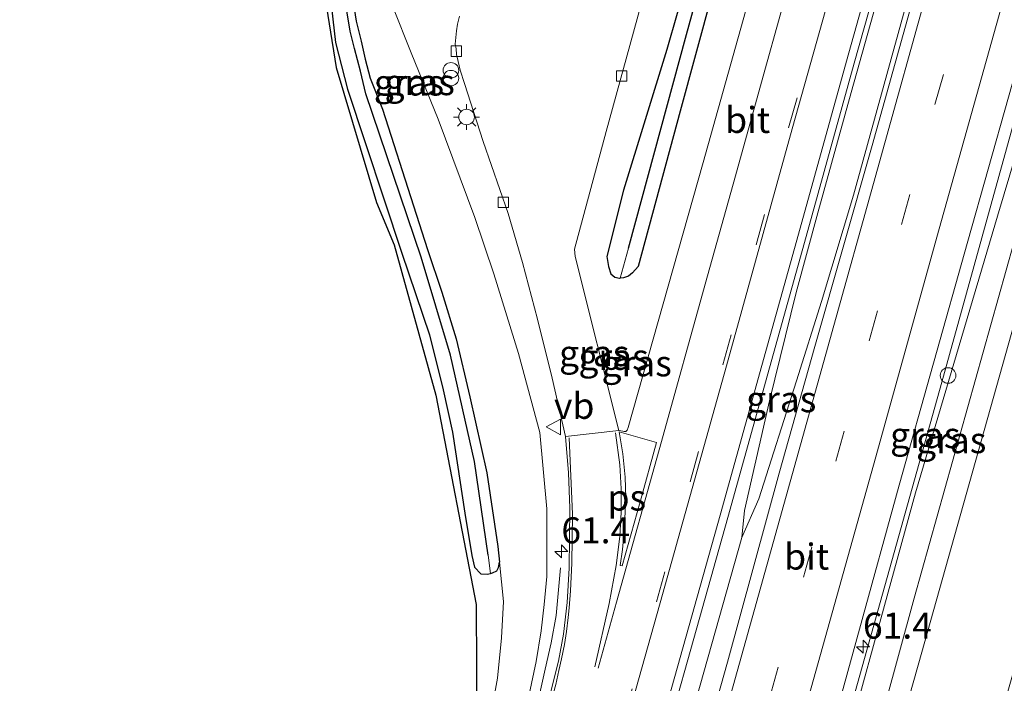
# Model space of a CAD drawing. Units: metres. Extents: x 130000 to 140000, y 543750 to 550750.
# Drawn here: x 130950 to 131045, y 546657 to 546721 of the extents above; entities that cross this region are included whole.
import ezdxf
from ezdxf.enums import TextEntityAlignment as Align

# ---------------------------------------------------------------- set-up
doc = ezdxf.new("R2010")
doc.units = ezdxf.units.M
doc.linetypes.add('VW-3-9_STREEP', pattern=[12, 3, -9])
doc.layers.get('0').update_dxf_attribs({"lineweight": 25})
for name, color, linetype, lineweight in [('B-ME-AM-KILOMETR-S-B1', 7, 'Continuous', 18), ('B-ME-BV-GELEIDECONSTRUCTIE-GELEIDERAIL-L-B1', 213, 'BV-GELEIDERAIL', 18), ('B-ME-GR-BOOM-GV-B6', 93, 'Continuous', 18), ('B-ME-GW-KRUINLIJN-L-B1', 93, 'Continuous', 18), ('B-ME-GW-TEENLIJN-L-B1', 93, 'Continuous', 18), ('B-ME-IE-GRASLAND-GV-B6', 93, 'Continuous', 18), ('B-ME-IE-INRICHTINGSELEMENT-S-B1', 253, 'Continuous', 18), ('B-ME-IE-MEUBILAIR_WEGMEUBILAIR-LICHTMAST-S-B1', 8, 'Continuous', 18), ('B-ME-VH-VERH_SOORT-BITUMEN-GV-B6', 8, 'IE-TERREINAFSCHEIDING-NATUURLIJK-HOUTWAL', 18), ('B-ME-VH-VERH_SOORT-KLINKERS-GV-B6', 8, 'IE-TERREINAFSCHEIDING-NATUURLIJK-HOUTWAL', 18), ('B-ME-VV-KOLK-S-B1', 8, 'Continuous', 18), ('B-ME-VW-MARKERING-39STREEP-015-L-B1', 255, 'VW-3-9_STREEP', 18), ('B-ME-VW-MARKERING-STREEP-015-L-B1', 7, 'Continuous', 18), ('B-ME-VW-MARKERING-VLAKMARK-GV-B6', 7, 'Continuous', 18), ('B-ME-VW-MEUBILAIR_WEGMEUBILAIR-VERKEERSBORD-S-B1', 8, 'Continuous', 18)]:
    doc.layers.add(name, color=color, linetype=linetype, lineweight=lineweight)
for name, color, linetype in [('B-ME-GW-INSTEEKWATERGANG-L-B1', 10, 'Continuous'), ('B-ME-GW-WATERGANG-GREPPEL-L-B1', 10, 'Continuous'), ('B-ME-KG-KADASTRAAL-OPNAMEDTMGRENS-L-B1', 10, 'Continuous')]:
    doc.layers.add(name, color=color, linetype=linetype)
doc.styles.add('NLCS-ISO', font='NLCS-ISO.TTF')
doc.linetypes.add('BV-GELEIDERAIL', pattern='A,10,-3,[108,NLCS.SHX,S=1,R=0,X=0,Y=0],-3', length=16)
doc.linetypes.add('IE-TERREINAFSCHEIDING-NATUURLIJK-HOUTWAL', pattern='A,7,-1.5,[67,NLCS.SHX,S=0.75,R=45,X=0,Y=0],-1.5,7,-1.5,[70,NLCS.SHX,S=0.75,R=0,X=0,Y=0],-1.5', length=20)

# ---------------------------------------------------------------- blocks, each defined once
blk = doc.blocks.new('hecto')
for p, q in [((0, 0.625), (-0.625, 0)), ((0, -0.625), (0, 0.625)), ((-0.625, 0), (0.625, 0)), ((0.625, 0), (0, -0.625))]:
    blk.add_line(p, q)
blk = doc.blocks.new('prullenbak')
for centre in [(-0.375, 0), (0.375, 0)]:
    blk.add_circle(centre, 0.75)
blk = doc.blocks.new('dtb')
blk.add_circle((0, 0), 0.75)
blk = doc.blocks.new('lantaarnpaal')
for p, q in [((0, 0.75), (0, 1.25)), ((-0.75, 0), (-1.25, 0)), ((-0.884, 0.884), (-0.53, 0.53)), ((0.53, 0.53), (0.884, 0.884)), ((0.75, 0), (1.25, 0)), ((-0.53, -0.53), (-0.884, -0.884)), ((0, -0.75), (0, -1.25)), ((0.53, -0.53), (0.884, -0.884))]:
    blk.add_line(p, q)
blk.add_circle((0, 0), 0.75)
blk = doc.blocks.new('kolk')
blk.add_lwpolyline([(-0.5, -0.5), (0.5, -0.5), (0.5, 0.5), (-0.5, 0.5)], close=True)
blk = doc.blocks.new('verkeersbord')
for p, q in [((0, 0.75), (-0.75, -0.625)), ((0.75, -0.625), (0, 0.75)), ((-0.75, -0.625), (0.75, -0.625))]:
    blk.add_line(p, q)

msp = doc.modelspace()

# ---------------------------------------------------------------- linework, layer by layer
at = {"layer": 'B-ME-BV-GELEIDECONSTRUCTIE-GELEIDERAIL-L-B1'}
for points in [[(131073.161, 546868.85, 0.736), (131068.648, 546852.281, 0.591), (131058.229, 546815.069, 0.343), (131050.641, 546788.151, 0.226), (131045.044, 546767.664, 0.125), (131040.625, 546752.259, 0.071), (131034.807, 546731.785, 0.067), (131029.779, 546713.827, 0.05), (131026.562, 546702.253, -0.008), (131024.489, 546694.583, -0.025), (131021.919, 546684.164, -0.025), (131019.514, 546673.629, -0.029), (131019.2595, 546671.038, -0.029)], [(131075.761, 546868.185, 1.065), (131068.983, 546843.928, 0.871), (131055.423, 546795.066, 0.532), (131047.445, 546766.835, 0.352), (131038.854, 546736.01, 0.255), (131029.991, 546703.953, 0.125), (131026.918, 546693.72, 0.096), (131024.508, 546686.103, -0.004), (131020.868, 546674.735, -0.021), (131019.2595, 546671.038, -0.029)], [(130949.764, 546369.001, -0.277), (130956.355, 546391.987, -0.238), (130969.272, 546438.28, -0.307), (130981.116, 546480.518, -0.25), (130992.882, 546522.852, -0.173), (131005.021, 546566.58, -0.155), (131016.842, 546608.7, -0.066), (131028.407, 546649.983, -0.21), (131038.508, 546685.959, -0.193), (131050.203, 546728.217, -0.007), (131061.706, 546769.338, 0.208), (131072.825, 546809.063, 0.447), (131083.991, 546848.746, 0.8), (131085.419, 546853.958, 0.811)], [(130971.4375, 546500.129, -0.104), (130977.8725, 546523.106, -0.083), (130985.7585, 546551.415, -0.037), (130991.8795, 546573.209, 0.012), (130998.0165, 546594.995, 0.012), (131005.5455, 546622.014, 0.012), (131010.8545, 546641.271, 0.012), (131014.9015, 546655.584, -0.029), (131019.2595, 546671.038, -0.029)], [(130957.5264, 546503.5302, -0.3315), (130966.7014, 546536.2192, -0.2395), (130977.0864, 546573.4342, -0.2305), (130986.7444, 546608.1482, -0.2305), (130995.3534, 546638.9682, -0.2355), (130996.0614, 546641.5942, -0.2355), (130997.1024, 546645.3332, -0.2355), (130998.1654, 546649.2562, -0.2725), (130999.1624, 546653.1612, -0.4405), (131000.3394, 546658.3622, -0.6415), (131000.9094, 546660.8912, -0.7755), (131001.3824, 546663.5192, -0.8895), (131001.8084, 546668.1172, -1.0065)]]:
    msp.add_polyline3d(points, dxfattribs=at)
at = {"layer": 'B-ME-GR-BOOM-GV-B6'}
for points in [[(130987.95, 546496.115, -1.351), (130997.762, 546530.153, -1.391), (131010.249, 546575.225, -1.412), (131026.16, 546629.758, -1.488), (131035.838, 546665.181, -1.572), (131046.908, 546704.623, -1.63), (131061.764, 546755.715, -1.634), (131071.101, 546786.29, -1.66), (131073.556, 546785.709, -2.483), (131064.659, 546756.296, -2.49), (131046.89, 546696.715, -2.184), (131036.56, 546660.01, -2.301), (131025.062, 546619.245, -2.301), (131009.302, 546563.683, -2.138), (130999.749, 546528.213, -2.133), (130989.937, 546495.631, -1.991), (130987.95, 546496.115, -1.351)], [(130989.937, 546495.631, -1.991), (130999.749, 546528.213, -2.133), (131009.302, 546563.683, -2.138), (131025.062, 546619.245, -2.301), (131036.56, 546660.01, -2.301), (131046.89, 546696.715, -2.184), (131064.659, 546756.296, -2.49), (131073.556, 546785.709, -2.483), (131080.849, 546783.981, -2.724), (131065.68, 546730.674, -2.678), (131050.856, 546677.11, -2.674), (131035.155, 546622.458, -2.678), (131017.706, 546561.117, -2.59), (131004.601, 546514.062, -2.674), (130998.365, 546493.577, -2.718), (130989.937, 546495.631, -1.991)]]:
    msp.add_polyline3d(points, dxfattribs=at)
at = {"layer": 'B-ME-GW-INSTEEKWATERGANG-L-B1'}
for points in [[(131033.686, 546791.379, -1.136), (131033.279, 546791.329, -1.136), (131032.797, 546790.962, -1.136), (131032.46, 546790.149, -1.136), (131031.771, 546788.035, -1.136), (131019.003, 546742.228, -1.266), (131012.035, 546717.978, -1.312), (131007.854, 546704.427, -1.232), (131006.266, 546698.051, -1.232), (131006.425, 546697.082, -1.232), (131006.64, 546696.403, -1.232), (131007.019, 546696.063, -1.232), (131007.483, 546695.987, -1.232), (131007.526, 546695.988, -1.232)], [(131033.686, 546791.379, -1.136), (131034.083, 546791.243, -1.136), (131034.364, 546791.157, -1.136), (131034.649, 546790.833, -1.136), (131034.743, 546790.438, -1.136), (131032.424, 546781.957, -1.136), (131022.644, 546746.34, -1.232), (131013.308, 546712.037, -1.232), (131009.264, 546697.097, -1.232), (131008.725, 546696.49, -1.232), (131008.335, 546696.16, -1.232), (131007.847, 546695.994, -1.232), (131007.526, 546695.988, -1.232)], [(130981.817, 546722.752, -2.947), (130982.15, 546720.708, -2.947), (130982.635, 546718.772, -2.947), (130982.994, 546717.041, -2.947), (130983.484, 546715.218, -2.947), (130984.662, 546712.214, -2.947), (130987.663, 546702.922, -2.947), (130989.002, 546698.731, -2.947), (130990.386, 546694.624, -2.947), (130991.746, 546690.14, -2.947), (130993.082, 546684.571, -2.947), (130994.72, 546677.247, -2.942), (130995.786, 546670.162, -2.942), (130995.936, 546668.671, -2.942)], [(130979.759, 546722.002, -2.947), (130980.152, 546718.638, -2.947), (130981.291, 546714.163, -2.947), (130986.524, 546698.368, -2.947), (130989.186, 546690.535, -2.947), (130990.518, 546685.236, -2.947), (130991.408, 546681.145, -2.947), (130992.609, 546673.363, -2.947), (130993.267, 546669.297, -2.947), (130993.541, 546668.188, -2.947), (130994.13, 546667.53, -2.942), (130994.76, 546667.503, -2.942), (130995.078, 546667.579, -2.942)], [(130995.078, 546667.579, -2.942), (130995.272, 546667.626, -2.942), (130995.662, 546667.817, -2.942), (130995.824, 546668.157, -2.942), (130995.936, 546668.671, -2.942)]]:
    msp.add_polyline3d(points, dxfattribs=at)
at = {"layer": 'B-ME-GW-KRUINLIJN-L-B1'}
for points in [[(131089.525, 546864.665, 0.109), (131083.357, 546842.924, -0.05), (131069.572, 546795.333, -0.482), (131058.264, 546754.136, -0.75), (131050.506, 546724.326, -0.876), (131043.846, 546701.939, -0.876), (131035.945, 546675.312, -0.997), (131026.809, 546642.111, -1.006), (131016.711, 546606.128, -0.993), (131008.271, 546575.677, -0.993), (131000.172, 546546.034, -1.035), (130992.705, 546520.668, -1.018), (130986.241, 546496.532, -1.033)], [(130998.437, 546654.252, -1.06), (130999.474, 546659.115, -1.052), (130999.951, 546662.038, -1.052), (131000.215, 546664.578, -1.052), (131000.481, 546667.282, -1.085), (131000.486, 546673.774, -1.077), (130999.797, 546681.142, -1.077), (130997.756, 546688.712, -1.136), (130995.387, 546696.384, -1.186), (130993.553, 546701.815, -1.219), (130990.042, 546711.252, -1.291), (130987.416, 546717.637, -1.287), (130985.659, 546722.079, -1.341)]]:
    msp.add_polyline3d(points, dxfattribs=at)
at = {"layer": 'B-ME-GW-TEENLIJN-L-B1'}
for points in [[(130989.937, 546495.631, -1.991), (130999.749, 546528.213, -2.133), (131009.302, 546563.683, -2.138), (131025.062, 546619.245, -2.301), (131036.56, 546660.01, -2.301), (131046.89, 546696.715, -2.184), (131064.659, 546756.296, -2.49), (131073.556, 546785.709, -2.483)], [(130953.899, 546504.414, -2.94), (130961.717, 546533.749, -2.867), (130969.454, 546560.807, -2.771), (130978.504, 546593.499, -2.771), (130989.91, 546634.714, -2.771), (130993.92, 546649.192, -2.766), (130995.177, 546654.32, -2.762), (130995.752, 546657.511, -2.762), (130996.137, 546661.383, -2.762), (130996.319, 546664.861, -2.766), (130995.936, 546668.671, -2.942)]]:
    msp.add_polyline3d(points, dxfattribs=at)
at = {"layer": 'B-ME-GW-WATERGANG-GREPPEL-L-B1'}
for points in [[(131008.33, 546698.855, -1.756), (131013.918, 546719.419, -1.756), (131021.411, 546746.527, -1.756), (131029.72, 546775.9, -1.756), (131032.546, 546786.613, -1.756)], [(130994.842, 546669.316, -3.383), (130993.54, 546678.337, -3.378), (130991.229, 546688.565, -3.378), (130988.39, 546697.981, -3.378), (130983.069, 546713.693, -3.341), (130982.552, 546715.882, -3.337), (130981.971, 546718.061, -3.337), (130981.574, 546719.717, -3.265), (130981.268, 546721.488, -3.261), (130980.905, 546724.465, -3.261), (130980.688, 546727.505, -3.257), (130980.568, 546730.309, -3.261), (130980.569, 546733.64, -3.257), (130980.69, 546736.846, -3.261), (130980.938, 546740.532, -3.257), (130981.455, 546744.536, -3.257), (130981.785, 546747.545, -3.257), (130982.315, 546750.656, -3.253), (130983.113, 546754.703, -3.228), (130984.235, 546758.053, -3.152), (130985.664, 546761.688, -3.152)]]:
    msp.add_polyline3d(points, dxfattribs=at)
at = {"layer": 'B-ME-IE-GRASLAND-GV-B6'}
for points in [[(130993.745, 546652.275, -3.042), (130993.673, 546664.571, -3.042), (130989.812, 546684.73, -3.042), (130985.806, 546699.171, -3.042), (130984.089, 546703.246, -3.042), (130980.223, 546716.243, -3.042), (130978.077, 546729.683, -3.042), (130978.363, 546734.973, -3.042), (130979.153, 546744.689, -3.042), (130981.514, 546756.985, -3.042), (130986.379, 546768.424, -3.042), (130991.895, 546778.545, -3.042), (130997.332, 546785.766, -3.042), (131003.485, 546792.7, -3.042), (131013.949, 546801.706, -3.042), (131024.108, 546810.285, -3.042), (131031.334, 546818.435, -3.042), (131038.559, 546828.158, -3.042), (131040.92, 546831.661, -3.042), (131048.75, 546849.321, -3.042), (131056.52, 546873.106, -2.437), (131056.817, 546873.03, -2.308)], [(131010.088, 546645.154, -0.742), (131014.041, 546659.265, -0.742), (131017.909, 546672.955, -0.742), (131021.907, 546687.356, -0.742), (131025.429, 546699.984, -0.742), (131030.061, 546716.646, -0.733), (131034.31, 546731.771, -0.708), (131039.238, 546749.455, -0.708), (131044.117, 546766.751, -0.704), (131049.609, 546786.546, -0.607), (131054.604, 546804.291, -0.607), (131060.427, 546825.183, -0.482), (131066.142, 546845.61, -0.41), (131072.662, 546868.978, -0.321)], [(131072.662, 546868.978, -0.321), (131076.452, 546868.008, 0.241), (131071.578, 546850.789, 0.125), (131066.281, 546832.114, -0.025), (131057.175, 546799.464, -0.251), (131048.944, 546770.031, -0.356), (131040.203, 546738.847, -0.507), (131031.802, 546708.726, -0.582), (131026.28, 546689.39, -0.599), (131022.847, 546677.208, -0.616), (131017.875, 546659.041, -0.616), (131010.886, 546634.189, -0.616)], [(131026.765, 546648.358, -0.964), (131034.374, 546676.062, -0.955), (131040.991, 546699.532, -0.951), (131050.782, 546734.179, -0.809), (131059.159, 546764.363, -0.7), (131068.615, 546797.962, -0.624), (131077.82, 546830.799, -0.306), (131087.386, 546865.212, 0.1), (131089.525, 546864.665, 0.109)], [(131089.525, 546864.665, 0.109), (131092.554, 546863.89, -0.897), (131080.51, 546820.445, -1.458), (131072.944, 546793.018, -1.446), (131073.457, 546791.081, -1.748), (131075.033, 546790.592, -2.482), (131073.556, 546785.709, -2.483), (131071.101, 546786.29, -1.66), (131061.764, 546755.715, -1.634), (131046.908, 546704.623, -1.63), (131035.838, 546665.181, -1.572), (131026.16, 546629.758, -1.488)], [(131026.809, 546642.111, -1.006), (131035.945, 546675.312, -0.997), (131043.846, 546701.939, -0.876), (131050.506, 546724.326, -0.876), (131058.264, 546754.136, -0.75), (131069.572, 546795.333, -0.482), (131083.357, 546842.924, -0.05), (131089.525, 546864.665, 0.109)], [(131089.525, 546864.665, 0.109), (131083.357, 546842.924, -0.05), (131069.572, 546795.333, -0.482), (131058.264, 546754.136, -0.75), (131050.506, 546724.326, -0.876), (131043.846, 546701.939, -0.876), (131035.945, 546675.312, -0.997), (131026.809, 546642.111, -1.006)], [(131043.131, 546805.662, -0.687), (131034.551, 546774.93, -0.842), (131015.533, 546707.096, -0.939), (131008.324, 546681.599, -0.909), (131008.216, 546681.363, -0.909), (131008.099, 546681.233, -0.909), (131007.926, 546681.234, -0.913), (131007.785, 546681.255, -0.913), (131007.418, 546681.328, -0.96), (131003.221, 546698.06, -1.182), (131003.1525, 546698.7689, -1.2083), (131006.207, 546710.078, -1.291), (131014.193, 546739.139, -1.291), (131021.124, 546763.655, -1.308), (131028.78, 546791.018, -0.989), (131028.947, 546791.555, -0.985), (131029.169, 546792.158, -0.985), (131029.41, 546792.694, -0.981), (131029.658, 546793.112, -0.997)], [(131033.686, 546791.379, -1.136), (131032.546, 546786.613, -1.756), (131029.72, 546775.9, -1.756), (131021.411, 546746.527, -1.756), (131013.918, 546719.419, -1.756), (131008.33, 546698.855, -1.756), (131007.526, 546695.988, -1.232), (131007.483, 546695.987, -1.232), (131007.019, 546696.063, -1.232), (131006.64, 546696.403, -1.232), (131006.425, 546697.082, -1.232), (131006.266, 546698.051, -1.232), (131007.854, 546704.427, -1.232), (131012.035, 546717.978, -1.312), (131019.003, 546742.228, -1.266), (131031.771, 546788.035, -1.136), (131032.46, 546790.149, -1.136), (131032.797, 546790.962, -1.136), (131033.279, 546791.329, -1.136), (131033.686, 546791.379, -1.136)], [(131033.686, 546791.379, -1.136), (131034.083, 546791.243, -1.136), (131034.364, 546791.157, -1.136), (131034.649, 546790.833, -1.136), (131034.743, 546790.438, -1.136), (131032.424, 546781.957, -1.136), (131022.644, 546746.34, -1.232), (131013.308, 546712.037, -1.232), (131009.264, 546697.097, -1.232), (131008.725, 546696.49, -1.232), (131008.335, 546696.16, -1.232), (131007.847, 546695.994, -1.232), (131007.526, 546695.988, -1.232), (131008.33, 546698.855, -1.756), (131013.918, 546719.419, -1.756), (131021.411, 546746.527, -1.756), (131029.72, 546775.9, -1.756), (131032.546, 546786.613, -1.756), (131033.686, 546791.379, -1.136)], [(131019.003, 546742.228, -1.266), (131012.035, 546717.978, -1.312), (131007.854, 546704.427, -1.232), (131006.266, 546698.051, -1.232), (131006.425, 546697.082, -1.232), (131006.64, 546696.403, -1.232), (131007.019, 546696.063, -1.232), (131007.483, 546695.987, -1.232), (131007.526, 546695.988, -1.232), (131007.847, 546695.994, -1.232), (131008.335, 546696.16, -1.232), (131008.725, 546696.49, -1.232), (131009.264, 546697.097, -1.232), (131013.308, 546712.037, -1.232), (131022.644, 546746.34, -1.232)], [(130981.817, 546722.752, -2.947), (130982.15, 546720.708, -2.947), (130982.635, 546718.772, -2.947), (130982.994, 546717.041, -2.947), (130983.484, 546715.218, -2.947), (130984.662, 546712.214, -2.947), (130987.663, 546702.922, -2.947), (130989.002, 546698.731, -2.947), (130990.386, 546694.624, -2.947), (130991.746, 546690.14, -2.947), (130993.082, 546684.571, -2.947), (130994.72, 546677.247, -2.942), (130995.786, 546670.162, -2.942), (130995.936, 546668.671, -2.942), (130995.824, 546668.157, -2.942), (130995.662, 546667.817, -2.942), (130995.272, 546667.626, -2.942), (130995.078, 546667.579, -2.942), (130994.842, 546669.316, -3.383), (130993.54, 546678.337, -3.378), (130991.229, 546688.565, -3.378), (130988.39, 546697.981, -3.378), (130983.069, 546713.693, -3.341), (130982.552, 546715.882, -3.337), (130981.971, 546718.061, -3.337), (130981.574, 546719.717, -3.265), (130981.268, 546721.488, -3.261)], [(130995.177, 546654.32, -2.762), (130995.752, 546657.511, -2.762), (130996.137, 546661.383, -2.762), (130996.319, 546664.861, -2.766), (130995.936, 546668.671, -2.942), (130995.786, 546670.162, -2.942), (130994.72, 546677.247, -2.942), (130993.082, 546684.571, -2.947), (130991.746, 546690.14, -2.947), (130990.386, 546694.624, -2.947), (130989.002, 546698.731, -2.947), (130987.663, 546702.922, -2.947), (130984.662, 546712.214, -2.947), (130983.484, 546715.218, -2.947), (130982.994, 546717.041, -2.947), (130982.635, 546718.772, -2.947), (130982.15, 546720.708, -2.947), (130981.817, 546722.752, -2.947)], [(130981.268, 546721.488, -3.261), (130981.574, 546719.717, -3.265), (130981.971, 546718.061, -3.337), (130982.552, 546715.882, -3.337), (130983.069, 546713.693, -3.341), (130988.39, 546697.981, -3.378), (130991.229, 546688.565, -3.378), (130993.54, 546678.337, -3.378), (130994.842, 546669.316, -3.383), (130995.078, 546667.579, -2.942), (130994.76, 546667.503, -2.942), (130994.13, 546667.53, -2.942), (130993.541, 546668.188, -2.947), (130993.267, 546669.297, -2.947), (130992.609, 546673.363, -2.947), (130991.408, 546681.145, -2.947), (130990.518, 546685.236, -2.947), (130989.186, 546690.535, -2.947), (130986.524, 546698.368, -2.947), (130981.291, 546714.163, -2.947), (130980.152, 546718.638, -2.947), (130979.759, 546722.002, -2.947)], [(130979.759, 546722.002, -2.947), (130980.152, 546718.638, -2.947), (130981.291, 546714.163, -2.947), (130986.524, 546698.368, -2.947), (130989.186, 546690.535, -2.947), (130990.518, 546685.236, -2.947), (130991.408, 546681.145, -2.947), (130992.609, 546673.363, -2.947), (130993.267, 546669.297, -2.947), (130993.541, 546668.188, -2.947), (130994.13, 546667.53, -2.942), (130994.76, 546667.503, -2.942), (130995.078, 546667.579, -2.942), (130995.272, 546667.626, -2.942), (130995.662, 546667.817, -2.942), (130995.824, 546668.157, -2.942), (130995.936, 546668.671, -2.942), (130996.319, 546664.861, -2.766), (130996.137, 546661.383, -2.762), (130995.752, 546657.511, -2.762), (130995.177, 546654.32, -2.762)], [(130985.659, 546722.079, -1.341), (130987.416, 546717.637, -1.287), (130990.042, 546711.252, -1.291), (130993.553, 546701.815, -1.219), (130995.387, 546696.384, -1.186), (130997.756, 546688.712, -1.136), (130999.797, 546681.142, -1.077), (131000.486, 546673.774, -1.077), (131000.481, 546667.282, -1.085), (131000.215, 546664.578, -1.052), (130999.951, 546662.038, -1.052), (130999.474, 546659.115, -1.052), (130998.437, 546654.252, -1.06)], [(130998.437, 546654.252, -1.06), (130999.474, 546659.115, -1.052), (130999.951, 546662.038, -1.052), (131000.215, 546664.578, -1.052), (131000.481, 546667.282, -1.085), (131000.486, 546673.774, -1.077), (130999.797, 546681.142, -1.077), (130997.756, 546688.712, -1.136), (130995.387, 546696.384, -1.186), (130993.553, 546701.815, -1.219), (130990.042, 546711.252, -1.291), (130987.416, 546717.637, -1.287), (130985.659, 546722.079, -1.341)], [(130992.093, 546721.189, -1.345), (130991.895, 546720.389, -1.345), (130991.778, 546719.778, -1.345), (130991.727, 546719.126, -1.345), (130991.671, 546718.486, -1.349), (130991.752, 546718.017, -1.349), (130991.807, 546717.491, -1.345), (130991.938, 546716.821, -1.345), (130992.151, 546715.97, -1.345), (130992.573, 546714.687, -1.345), (130994.346, 546709.11, -1.261), (130996.773, 546702.179, -1.236), (130998.137, 546697.482, -1.173), (130999.585, 546692.03, -1.119), (131000.984, 546686.343, -1.119), (131002.276, 546680.739, -1.102), (131002.562, 546677.248, -1.182), (131002.7, 546673.856, -1.077), (131002.623, 546668.091, -1.115), (131002.433, 546664.77, -1.043), (131002.101, 546661.715, -1.018), (131001.603, 546659.144, -0.972), (131000.316, 546654.032, -1.014)]]:
    msp.add_polyline3d(points, dxfattribs=at)
at = {"layer": 'B-ME-KG-KADASTRAAL-OPNAMEDTMGRENS-L-B1'}
msp.add_polyline3d([(131056.52, 546873.106, -2.437), (131048.75, 546849.321, -3.042), (131040.92, 546831.661, -3.042), (131038.559, 546828.158, -3.042), (131031.334, 546818.435, -3.042), (131024.108, 546810.285, -3.042), (131013.949, 546801.706, -3.042), (131003.485, 546792.7, -3.042), (130997.332, 546785.766, -3.042), (130991.895, 546778.545, -3.042), (130986.379, 546768.424, -3.042), (130981.514, 546756.985, -3.042), (130979.153, 546744.689, -3.042), (130978.363, 546734.973, -3.042), (130978.077, 546729.683, -3.042), (130980.223, 546716.243, -3.042), (130984.089, 546703.246, -3.042), (130985.806, 546699.171, -3.042), (130989.812, 546684.73, -3.042), (130993.673, 546664.571, -3.042), (130993.745, 546652.275, -3.042)], dxfattribs=at)
at = {"layer": 'B-ME-VH-VERH_SOORT-BITUMEN-GV-B6'}
for points in [[(131010.886, 546634.189, -0.616), (131017.875, 546659.041, -0.616), (131022.847, 546677.208, -0.616), (131026.28, 546689.39, -0.599), (131031.802, 546708.726, -0.582), (131040.203, 546738.847, -0.507), (131048.944, 546770.031, -0.356), (131057.175, 546799.464, -0.251), (131066.281, 546832.114, -0.025), (131071.578, 546850.789, 0.125), (131076.452, 546868.008, 0.241), (131077.369, 546867.774, 0.354), (131080.945, 546866.859, 0.291), (131084.451, 546865.962, 0.14), (131087.386, 546865.212, 0.1), (131077.82, 546830.799, -0.306)], [(131077.82, 546830.799, -0.306), (131068.615, 546797.962, -0.624), (131059.159, 546764.363, -0.7), (131050.782, 546734.179, -0.809), (131040.991, 546699.532, -0.951), (131034.374, 546676.062, -0.955), (131026.765, 546648.358, -0.964)], [(131060.427, 546825.183, -0.482), (131054.604, 546804.291, -0.607), (131049.609, 546786.546, -0.607), (131044.117, 546766.751, -0.704), (131039.238, 546749.455, -0.708), (131034.31, 546731.771, -0.708), (131030.061, 546716.646, -0.733), (131025.429, 546699.984, -0.742), (131021.907, 546687.356, -0.742), (131017.909, 546672.955, -0.742), (131014.041, 546659.265, -0.742), (131010.088, 546645.154, -0.742)], [(131000.316, 546654.032, -1.014), (131001.603, 546659.144, -0.972), (131002.101, 546661.715, -1.018), (131002.433, 546664.77, -1.043), (131002.623, 546668.091, -1.115), (131002.7, 546673.856, -1.077), (131002.562, 546677.248, -1.182), (131002.276, 546680.739, -1.102), (131007.418, 546681.328, -0.96), (131007.785, 546681.255, -0.913), (131007.926, 546681.234, -0.913), (131008.099, 546681.233, -0.909), (131008.216, 546681.363, -0.909), (131008.324, 546681.599, -0.909), (131015.533, 546707.096, -0.939), (131034.551, 546774.93, -0.842), (131043.131, 546805.662, -0.687)]]:
    msp.add_polyline3d(points, dxfattribs=at)
at = {"layer": 'B-ME-VH-VERH_SOORT-KLINKERS-GV-B6'}
msp.add_polyline3d([(131014.193, 546739.139, -1.291), (131006.207, 546710.078, -1.291), (131003.1525, 546698.7689, -1.2083), (131003.221, 546698.06, -1.182), (131007.418, 546681.328, -0.96), (131002.276, 546680.739, -1.102), (131000.984, 546686.343, -1.119), (130999.585, 546692.03, -1.119), (130998.137, 546697.482, -1.173), (130996.773, 546702.179, -1.236), (130994.346, 546709.11, -1.261), (130992.573, 546714.687, -1.345), (130992.151, 546715.97, -1.345), (130991.938, 546716.821, -1.345), (130991.807, 546717.491, -1.345), (130991.752, 546718.017, -1.349), (130991.671, 546718.486, -1.349), (130991.727, 546719.126, -1.345), (130991.778, 546719.778, -1.345), (130991.895, 546720.389, -1.345), (130992.093, 546721.189, -1.345)], dxfattribs=at)
at = {"layer": 'B-ME-VW-MARKERING-39STREEP-015-L-B1'}
for points in [[(130965.4, 546501.611, -0.769), (130972.746, 546527.886, -0.746), (130979.121, 546550.767, -0.704), (130985.47, 546573.567, -0.704), (130991.897, 546596.383, -0.704), (130998.255, 546619.212, -0.704), (131004.633, 546642.038, -0.704), (131011.039, 546664.844, -0.704), (131017.435, 546687.626, -0.704), (131023.754, 546710.429, -0.704), (131030.153, 546733.27, -0.695), (131036.522, 546756.129, -0.662), (131042.914, 546778.869, -0.628), (131049.28, 546801.76, -0.519), (131055.698, 546824.582, -0.473), (131062.03, 546847.463, -0.297), (131068.335, 546870.084, -0.098)], [(130978.044, 546498.53, -0.789), (130983.791, 546519.024, -0.754), (130990.147, 546541.794, -0.754), (130996.521, 546564.574, -0.729), (131002.847, 546587.246, -0.721), (131009.197, 546610.025, -0.721), (131015.56, 546632.844, -0.721), (131021.942, 546655.657, -0.716), (131028.306, 546678.376, -0.695), (131034.613, 546701.122, -0.687), (131040.971, 546723.95, -0.578), (131047.357, 546746.746, -0.519), (131053.715, 546769.455, -0.343), (131060.043, 546792.211, -0.276), (131069.603, 546826.388, -0.041), (131076.019, 546849.328, 0.159), (131080.945, 546866.859, 0.291)]]:
    msp.add_polyline3d(points, dxfattribs=at)
at = {"layer": 'B-ME-VW-MARKERING-STREEP-015-L-B1'}
for points in [[(131068.6741, 546869.9971, -0.098), (131062.3672, 546847.3693, -0.297), (131056.0351, 546824.4879, -0.473), (131049.6171, 546801.6657, -0.519), (131043.2511, 546778.7748, -0.628), (131036.859, 546756.0347, -0.662), (131030.4901, 546733.1758, -0.695), (131024.0912, 546710.3351, -0.704), (131017.7721, 546687.532, -0.704), (131011.376, 546664.7494, -0.704), (131004.97, 546641.9436, -0.704), (130998.5921, 546619.118, -0.704), (130992.234, 546596.2886, -0.704), (130985.807, 546573.4726, -0.704), (130979.4582, 546550.6731, -0.704), (130973.0831, 546527.7919, -0.746), (130965.7403, 546501.528, -0.769)], [(130968.94, 546500.748, -0.789), (130975.812, 546525.297, -0.737), (130983.359, 546552.324, -0.742), (130990.156, 546576.718, -0.742), (130995.678, 546596.458, -0.742), (131000.683, 546614.33, -0.742), (131005.318, 546630.957, -0.742), (131009.346, 546645.362, -0.742), (131013.3, 546659.474, -0.742), (131017.168, 546673.163, -0.742), (131021.165, 546687.562, -0.742), (131024.687, 546700.191, -0.742), (131029.319, 546716.853, -0.733), (131033.568, 546731.978, -0.708), (131038.497, 546749.663, -0.708), (131043.375, 546766.958, -0.704), (131048.867, 546786.753, -0.607), (131053.863, 546804.499, -0.607), (131059.685, 546825.39, -0.482), (131065.4, 546845.817, -0.41), (131071.916, 546869.168, -0.321)], [(130974.533, 546499.385, -0.781), (130977.513, 546510.067, -0.779), (130982.073, 546526.355, -0.733), (130986.168, 546541.056, -0.733), (130990.294, 546555.841, -0.712), (130995.641, 546574.982, -0.712), (131002.249, 546598.637, -0.712), (131007.072, 546616.041, -0.67), (131012.486, 546635.453, -0.67), (131017.592, 546653.769, -0.67), (131022.902, 546672.812, -0.674), (131027.706, 546690.028, -0.674), (131032.314, 546706.449, -0.649), (131037.476, 546725.007, -0.574), (131045.839, 546754.936, -0.448), (131055.834, 546790.572, -0.347), (131069.148, 546838.161, -0.033), (131077.369, 546867.774, 0.354)], [(130981.577, 546497.669, -0.922), (130990.562, 546529.718, -0.909), (131000.488, 546565.402, -0.892), (131006.759, 546587.852, -0.892), (131014.549, 546615.767, -0.842), (131021.049, 546639.115, -0.817), (131025.695, 546655.759, -0.834), (131031.916, 546677.979, -0.813), (131038.242, 546700.732, -0.809), (131044.241, 546722.1, -0.683), (131053.028, 546753.62, -0.595), (131061.563, 546784.178, -0.519), (131071.435, 546819.44, -0.197), (131081.731, 546856.24, 0.079), (131084.451, 546865.962, 0.14)], [(131005.419, 546658.461, -0.834), (131007.197, 546664.794, -0.838), (131011.507, 546680.254, -0.83), (131015.729, 546695.399, -0.83), (131018.409, 546705.015, -0.825), (131021.681, 546716.785, -0.817), (131025.414, 546730.143, -0.821), (131029.61, 546745.19, -0.821), (131033.458, 546758.93, -0.783), (131038.942, 546778.544, -0.763), (131044.916, 546799.928, -0.654), (131049.31, 546815.508, -0.637), (131051.974, 546825.067, -0.536), (131053.563, 546830.751, -0.494), (131054.883, 546835.395, -0.41)], [(131007.095, 546681.11, -0.947), (131007.51, 546678.026, -0.947), (131007.645, 546675.722, -0.934), (131007.653, 546673.454, -0.939), (131007.521, 546671.114, -0.934), (131007.169, 546668.344, -0.888), (131006.473, 546664.691, -0.838), (131005.099, 546658.58, -0.838)], [(130958.438, 546503.307, -1.001), (130962.909, 546519.195, -0.985), (130968.055, 546537.553, -0.985), (130970.255, 546545.58, -0.876), (130974.805, 546561.762, -0.867), (130979.044, 546576.905, -0.872), (130981.615, 546586.12, -0.876), (130985.6, 546600.238, -0.876), (130989.734, 546615.183, -0.88), (130993.543, 546628.794, -0.88), (130997.843, 546644.149, -0.922), (131000.894, 546655.295, -0.985), (131001.336, 546656.902, -0.981), (131001.656, 546658.236, -0.981), (131001.891, 546659.348, -0.981), (131002.172, 546660.742, -0.981), (131002.392, 546661.978, -0.981), (131002.553, 546663.318, -0.981), (131002.642, 546664.266, -0.981), (131002.75, 546665.891, -0.981), (131002.884, 546668.564, -1.014), (131002.963, 546673.263, -1.031), (131002.637, 546680.63, -1.081)]]:
    msp.add_polyline3d(points, dxfattribs=at)
at = {"layer": 'B-ME-VW-MARKERING-VLAKMARK-GV-B6'}
msp.add_polyline3d([(131007.439, 546681.204, -0.905), (131011.026, 546680.158, -0.872), (131009.476, 546674.469, -0.913), (131007.73, 546668.314, -0.834), (131007.552, 546668.344, -0.834), (131007.776, 546669.879, -0.909), (131007.892, 546671.238, -0.909), (131007.997, 546672.846, -0.909), (131008.076, 546674.838, -0.909), (131008.023, 546676.835, -0.909), (131007.793, 546679.087, -0.909), (131007.439, 546681.204, -0.905)], dxfattribs=at)

# ---------------------------------------------------------------- block references
at = {"layer": 'B-ME-AM-KILOMETR-S-B1', "rotation": 90}
for p in [(131001.883, 546669.689, -0.997), (131030.91, 546660.52, -0.926)]:
    msp.add_blockref('hecto', p, dxfattribs=at)
at = {"layer": 'B-ME-IE-INRICHTINGSELEMENT-S-B1', "rotation": 90}
for name, p in [('prullenbak', (130991.256, 546715.589, -0.44)), ('dtb', (131039.097, 546686.612, 2.024))]:
    msp.add_blockref(name, p, dxfattribs=at)
at = {"layer": 'B-ME-IE-MEUBILAIR_WEGMEUBILAIR-LICHTMAST-S-B1', "rotation": 90}
msp.add_blockref('lantaarnpaal', (130992.768, 546711.475, -1.19), dxfattribs=at)
at = {"layer": 'B-ME-VV-KOLK-S-B1', "rotation": 90}
for p in [(130991.781, 546717.807, -1.32), (131007.674, 546715.409, -1.349), (130996.311, 546703.255, -1.257)]:
    msp.add_blockref('kolk', p, dxfattribs=at)
at = {"layer": 'B-ME-VW-MEUBILAIR_WEGMEUBILAIR-VERKEERSBORD-S-B1', "rotation": 90}
msp.add_blockref('verkeersbord', (131001.176, 546681.66, -1.07), dxfattribs=at)

# ---------------------------------------------------------------- texts
at = {"layer": 'B-ME-AM-KILOMETR-S-B1', "ltscale": 0.2, "style": 'NLCS-ISO'}
for p in [(131001.883, 546669.689, -0.997), (131030.91, 546660.52, -0.926)]:
    msp.add_text('61.4', height=2.5, dxfattribs=at).set_placement(p, align=Align.BOTTOM_LEFT)
at = {"layer": 'B-ME-IE-GRASLAND-GV-B6', "ltscale": 0.2, "style": 'NLCS-ISO'}
for p in [(130987.22, 546714.788), (130988.252, 546714.826), (131005.0435, 546688.76), (131006.903, 546688.395), (131009.1295, 546687.78), (131023.0395, 546684.3275), (131036.892, 546680.872), (131039.3975, 546680.39)]:
    msp.add_text('gras', height=2.5, dxfattribs=at).set_placement(p, align=Align.MIDDLE_CENTER)
at = {"layer": 'B-ME-VH-VERH_SOORT-BITUMEN-GV-B6', "ltscale": 0.2, "style": 'NLCS-ISO'}
for p in [(131019.8126, 546711.1923), (131025.4869, 546669.1904)]:
    msp.add_text('bit', height=2.5, dxfattribs=at).set_placement(p, align=Align.MIDDLE_CENTER)
at = {"layer": 'B-ME-VW-MARKERING-VLAKMARK-GV-B6', "ltscale": 0.2, "style": 'NLCS-ISO'}
msp.add_text('ps', height=2.5, dxfattribs=at).set_placement((131008.1849, 546674.868), align=Align.MIDDLE_CENTER)
at = {"layer": 'B-ME-VW-MEUBILAIR_WEGMEUBILAIR-VERKEERSBORD-S-B1', "ltscale": 0.2, "style": 'NLCS-ISO'}
msp.add_text('vb', height=2.5, dxfattribs=at).set_placement((131001.176, 546681.66, -1.07), align=Align.BOTTOM_LEFT)

doc.saveas('drawing.dxf')
